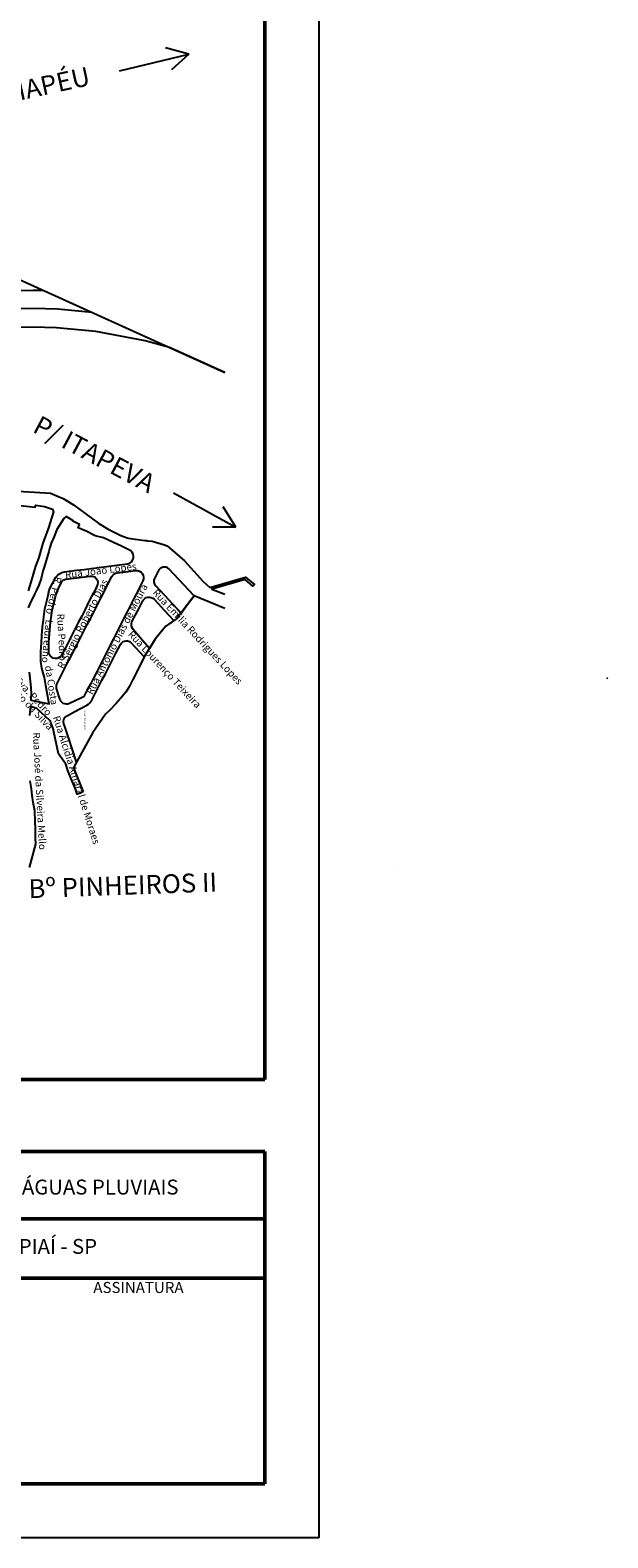
# Model space of a CAD drawing. Units: millimetres. Extents: x 5083 to 7407, y 3640 to 7229.
# Drawn here: x 5623 to 5730, y 3640 to 3920 of the extents above; entities that cross this region are included whole.
import ezdxf
from ezdxf.enums import TextEntityAlignment as Align

# ---------------------------------------------------------------- set-up
doc = ezdxf.new("R2010")
doc.units = ezdxf.units.MM
doc.linetypes.add('CONTINUO', pattern=[0])
doc.linetypes.add('DIVIDE', pattern=[31.75, 12.7, -6.35, 0, -6.35, 0, -6.35])
doc.layers.add('10-PERÍMETROURBANO', color=7, linetype='DIVIDE')
doc.layers.add('LINHAS_CARIMBO', color=160, linetype='Continuous', lineweight=50)
doc.layers.add('TEXTO_CARIMBO', color=162, linetype='Continuous', lineweight=30)
doc.styles.get("Standard").update_dxf_attribs({"font": 'arial.ttf'})

msp = doc.modelspace()

# ---------------------------------------------------------------- linework, layer by layer
for p, q in [((5676.54, 4060.36), (5676.54, 3640.36)), ((5652.4, 3915.84), (5648.09, 3916.98)), ((5639.53, 3912.71), (5652.4, 3915.84)), ((5652.4, 3915.84), (5649.22, 3912.89)), ((5649.56, 3834.39), (5661.16, 3828.01)), ((5661.16, 3828.01), (5658.75, 3831.76)), ((5661.16, 3828.01), (5656.82, 3827.98)), ((5676.54, 3640.36), (5082.54, 3640.36))]:
    msp.add_line(p, q)
at = {"layer": '10-PERÍMETROURBANO', "linetype": 'CONTINUO'}
for p, q in [((5650.02, 3813.07), (5650.95, 3812.05)), ((5648.69, 3811.65), (5649.63, 3810.64))]:
    msp.add_line(p, q, dxfattribs=at)
for points in [[(5255.89, 4050.36), (5381.52, 3997.84), (5574.7, 3970.08), (5616.4, 3876.01), (5659.1, 3856.7)], [(5571.1, 3868.94), (5571.51, 3867.63), (5572.42, 3864.79), (5572.95, 3863.52), (5598.8, 3869.17), (5602.25, 3869.91), (5608.15, 3870.96), (5617.32, 3871.9), (5623.51, 3872.02), (5625.32, 3871.98)], [(5659.1, 3856.7), (5648.84, 3861.35), (5644.29, 3862.58), (5635.17, 3864.3), (5627.87, 3865.01), (5623.49, 3865.12), (5617.74, 3865.01)], [(5612.71, 3835.16), (5626.73, 3834.31), (5629.1, 3833.32), (5631.03, 3832.12), (5635.68, 3828.67), (5637.45, 3827.61), (5639.8, 3826.43), (5641.15, 3825.95), (5644.26, 3825.52), (5644.53, 3825.49), (5644.76, 3825.45), (5645.58, 3825.41), (5647.87, 3824.7), (5647.87, 3824.7), (5648.36, 3824.55), (5651.63, 3821.72), (5655.09, 3817.92), (5656.31, 3816.82), (5662.94, 3818.72), (5664.58, 3817.33), (5664.27, 3817.04), (5662.84, 3818.26), (5656.67, 3816.49), (5659.1, 3815.54)], [(5617.68, 3832.39), (5623.87, 3831.73), (5624.01, 3832.08), (5625.65, 3831.83), (5627.09, 3831.34), (5627.3, 3830.86), (5626.28, 3827.71), (5625.75, 3826.2), (5625.34, 3825.02), (5624.96, 3823.73), (5624.57, 3822.35), (5623.95, 3820.77), (5623.51, 3819.25), (5623.12, 3817.77), (5622.57, 3816.19)], [(5641.64, 3823.6), (5640.05, 3824.42), (5636.59, 3826.04), (5635.02, 3826.37), (5635.02, 3826.37), (5633.34, 3827.27), (5631.88, 3827.9), (5632.15, 3828.51), (5630.88, 3829.12), (5630.91, 3829.21), (5629.62, 3829.98), (5629.2, 3829.61), (5627.9, 3827.56), (5627.4, 3826.26), (5626.86, 3825.02), (5626.64, 3824.21), (5626.42, 3823.49), (5625.56, 3820.56), (5625.34, 3819.85), (5624.98, 3818.48), (5624.59, 3817.22), (5624.16, 3816.3), (5623.74, 3815.55), (5622.98, 3813.91), (5622.57, 3813.03)], [(5659.1, 3812.87), (5653.4, 3815.23), (5653.4, 3815.23), (5650.14, 3810.99), (5648.17, 3809.61), (5646.15, 3807.18), (5644.15, 3803.92), (5643.26, 3802.16), (5641.33, 3798.33), (5640.72, 3797.37), (5639.74, 3796.21), (5638.87, 3795.19), (5637.79, 3794.11), (5636.92, 3793.25), (5634.57, 3789.87), (5633.29, 3787.54), (5631.56, 3784.36), (5631.07, 3783.45), (5631.03, 3783.33), (5632.8, 3778.88)], [(5730.16, 3799.88), (5729.99, 3800.04)], [(5632.8, 3778.88), (5631.7, 3778.44), (5631.32, 3779.52), (5630.59, 3781.27), (5629.96, 3782.82), (5629.59, 3784.01), (5628.22, 3785.93), (5627.63, 3788.81), (5627.36, 3789.97), (5627.21, 3790.64), (5626.83, 3791.73), (5626.71, 3791.95), (5625.74, 3792.91), (5624.2, 3794.33), (5623.01, 3794.7), (5622.85, 3793.04)], [(5622.93, 3780.89), (5623.15, 3779.4), (5623.3, 3778.2), (5623.47, 3776.96), (5623.76, 3775.38), (5623.84, 3773.28), (5623.9, 3772.13), (5623.9, 3770.29), (5623.97, 3769.17), (5622.77, 3764.82)]]:
    msp.add_lwpolyline(points, dxfattribs=at)
for points in [[(5634.49, 3867.83), (5628.08, 3868.46), (5623.5, 3868.57), (5617.53, 3868.45), (5608.63, 3867.54), (5602.91, 3866.52), (5599.52, 3865.79), (5538.24, 3852.7), (5532.61, 3851.81), (5525.59, 3851.45), (5519.77, 3851.68), (5515.56, 3851.97), (5505.87, 3853.05), (5500.8, 3854.08), (5429.9, 3870.23), (5426.19, 3871.18, -0.031328), (5419.33, 3873.55, -0.034611), (5407.15, 3879.71, 0.041493), (5399.29, 3883.67, 0.008248), (5393.28, 3888.37)], [(5622.76, 3801.06), (5622.99, 3799.4), (5623.07, 3798.21), (5623.13, 3797.02), (5623.07, 3795.89), (5626.48, 3795.2), (5626.07, 3797.53), (5625.86, 3798.58), (5625.63, 3800.07), (5625.16, 3801.84), (5624.92, 3803.08), (5624.92, 3804.94), (5625.05, 3806.51), (5625.12, 3807.89), (5625.25, 3809.42), (5625.41, 3810.72), (5625.5, 3811.34), (5625.71, 3812.84), (5626.05, 3814.31), (5626.28, 3815.32), (5626.52, 3816.37), (5627.74, 3818.69, -0.187441), (5629.32, 3819.71), (5630.23, 3819.82), (5631.6, 3819.99), (5632.97, 3820.16), (5634.34, 3820.34), (5634.34, 3820.34), (5639.98, 3821.05), (5641.08, 3821.19, 0.635015), (5641.64, 3823.6)], [(5628.91, 3817.94, -0.162566), (5629.56, 3818.35), (5632.62, 3818.73), (5634.12, 3818.92, -0.109558), (5634.94, 3818.75, -0.329876), (5635.47, 3817.35), (5635, 3816.33), (5635, 3816.33), (5634.37, 3815.12), (5633.75, 3813.92), (5633.15, 3812.71), (5632.53, 3811.49), (5631.9, 3810.27), (5631.27, 3809.04), (5630.64, 3807.82), (5630.64, 3807.82), (5630.02, 3806.58), (5629.37, 3805.36), (5628.85, 3804.33, -0.316316), (5627.58, 3803.62, -0.244064), (5626.54, 3804.32), (5626.46, 3804.48), (5626.42, 3805.1), (5626.42, 3805.1, -0.039637), (5626.87, 3811.15), (5626.87, 3811.15), (5627.06, 3812.58), (5627.4, 3814), (5627.75, 3815.37), (5628.23, 3816.7), (5628.91, 3817.94)], [(5646.7, 3819.85), (5646.01, 3818.49, 0.288916), (5646.26, 3817.12), (5646.26, 3817.12), (5650.96, 3812.06), (5652.3, 3813.81), (5653.4, 3815.23), (5648.71, 3820.29), (5648.71, 3820.29, 0.470481), (5646.7, 3819.85)], [(5644.23, 3806.48), (5643.43, 3807.41), (5642.07, 3808.98, -0.289853), (5641.85, 3810.39), (5641.85, 3810.39), (5642.48, 3811.62), (5643.11, 3812.85), (5643.74, 3814.08), (5643.84, 3814.26, -0.537741), (5645.95, 3814.61), (5646.7, 3813.8), (5647.83, 3812.59), (5648.67, 3811.68), (5649.63, 3810.64), (5648.17, 3809.61), (5647.18, 3808.42), (5646.15, 3807.18), (5645.11, 3805.47), (5644.23, 3806.48)], [(5638.81, 3795.14), (5638.81, 3795.14), (5638.81, 3795.14), (5637.79, 3794.11), (5636.92, 3793.25), (5634.57, 3789.87), (5633.29, 3787.54), (5631.56, 3784.36), (5630.69, 3787.05), (5630.26, 3788.36), (5629.84, 3789.67), (5629.41, 3790.99), (5629.24, 3791.51, -0.323681), (5629.7, 3792.92), (5631.28, 3793.77), (5631.28, 3793.77), (5633.51, 3794.97, 0.152294), (5634.41, 3795.89), (5634.41, 3795.89), (5635.03, 3797.11), (5635.66, 3798.34), (5636.29, 3799.57), (5636.92, 3800.79), (5637.55, 3802.02), (5638.18, 3803.25), (5638.81, 3804.48), (5639.7, 3806.2, -0.429311), (5641.52, 3806.73), (5642.53, 3805.66), (5644.15, 3803.92), (5644.06, 3803.75), (5643.26, 3802.16), (5642.64, 3800.92), (5642.02, 3799.69), (5641.4, 3798.46), (5641.4, 3798.46), (5641.33, 3798.33), (5640.72, 3797.37), (5640.65, 3797.29), (5640.65, 3797.29), (5639.74, 3796.21), (5638.87, 3795.19), (5638.81, 3795.14)]]:
    msp.add_lwpolyline(points, format="xyb", dxfattribs=at)
msp.add_lwpolyline([(5643.9, 3818.06), (5643.46, 3817.19), (5642.86, 3815.98), (5642.22, 3814.75), (5641.61, 3813.53), (5640.98, 3812.3), (5640.36, 3811.08), (5639.74, 3809.86), (5639.12, 3808.63), (5638.49, 3807.41), (5637.87, 3806.19), (5637.24, 3804.96), (5636.62, 3803.74), (5635.99, 3802.51), (5635.38, 3801.29), (5634.75, 3800.09), (5634.14, 3798.87), (5633.51, 3797.66), (5633.01, 3796.7, -0.121535), (5632.49, 3796.29), (5630.24, 3795.26, -0.234531), (5629.12, 3795.27, -0.226353), (5628.5, 3796.14), (5627.88, 3798.03, -0.192213), (5627.94, 3798.86), (5628.56, 3800.1), (5629.18, 3801.32), (5629.79, 3802.56), (5630.42, 3803.78), (5631.05, 3805.01), (5631.69, 3806.24), (5632.32, 3807.46), (5632.93, 3808.67), (5633.57, 3809.93), (5634.21, 3811.13), (5634.83, 3812.36), (5635.45, 3813.57), (5636.06, 3814.79), (5636.68, 3816), (5637.29, 3817.2), (5637.9, 3818.42), (5638.12, 3818.82, -0.284837), (5639.14, 3819.51), (5641.18, 3819.76), (5641.18, 3819.76), (5642.55, 3819.93, -0.590842)], format="xyb", close=True, dxfattribs=at)
for points in [[(5626.52, 3816.37), (5626.52, 3816.37), (5626.52, 3816.37)], [(5730.16, 3799.88), (5730.16, 3799.88)], [(5690.69, 3764.35), (5690.69, 3764.35)]]:
    msp.add_lwpolyline(points, close=True, dxfattribs=at)
at = {"layer": 'LINHAS_CARIMBO'}
for p, q in [((5666.54, 4050.36), (5666.54, 3725.46)), ((5491.54, 3725.46), (5666.54, 3725.46)), ((5501.54, 3712.08), (5666.54, 3712.08)), ((5666.54, 3712.08), (5666.54, 3650.36)), ((5501.54, 3699.59), (5666.54, 3699.59)), ((5501.54, 3688.56), (5666.54, 3688.56)), ((5501.54, 3650.36), (5666.54, 3650.36))]:
    msp.add_line(p, q, dxfattribs=at)

# ---------------------------------------------------------------- texts
at = {"layer": '10-PERÍMETROURBANO', "color": 5, "linetype": 'CONTINUO'}
for s, height, rotation, p in [('P/  BARRA DO CHAPÉU', 3.4989, 12.327, (5610.06, 3904.8)), ('P/ ITAPEVA', 3.499, 331.981, (5634.07, 3840))]:
    msp.add_text(s, height=height, rotation=rotation, dxfattribs=at).set_placement(p, align=Align.CENTER)
at = {"layer": '10-PERÍMETROURBANO', "linetype": 'CONTINUO'}
for s, height, rotation, p in [('Rua João Lopes', 1.3285, 7.1023, (5636.14, 3819.29)), ('R. Pedro ', 1.329, 256.2797, (5626.65, 3815.26)), ('R.Sérgio Roberto Dias', 1.3285, 62.944, (5633.3, 3809.72)), ('Rua Antonio Dias de Moura', 1.3285, 62.944, (5639.66, 3806.9)), ('Rua Emilia Rodrigues Lopes', 1.3285, 313.042, (5653.56, 3807.19)), ('Laureano', 1.329, 264.6187, (5625.48, 3806.87)), ('Rua Pedro ', 1.329, 273.0806, (5628.2, 3807.32)), ('Rua Lourenço Teixeira', 1.3285, 313.042, (5647.44, 3801.13)), ('Celestino da Silva', 1.3285, 313.042, (5621.31, 3795.64)), (' da Costa', 1.329, 279.0255, (5626.24, 3798.76)), ('Tva. Pedro', 1.329, 313.042, (5623.07, 3796.15)), ('Rua Alcidia Amaral de Moraes', 1.3285, 287.6396, (5630.94, 3780.86)), ('Rua José da Silveira Mello', 1.3285, 273.0806, (5624.04, 3778.96)), ('Bº PINHEIROS II', 3.4989, 2.0784, (5640.21, 3759.73))]:
    msp.add_text(s, height=height, rotation=rotation, dxfattribs=at).set_placement(p, align=Align.CENTER)
msp.add_text('Sistema de Recreio II', height=0.2761, rotation=270, dxfattribs=at).set_placement((5633, 3794.11))
at = {"layer": 'TEXTO_CARIMBO'}
for s, insert, char_height, attachment_point in [('{\\fTimes New Roman|b1|i0|c0|p18;PAVIMENTAÇÃO ASFÁLTICA E GALERIAS DE ÁGUAS PLUVIAIS}', (5598.23, 3705.48), 2.7632, 5), ('{\\fTimes New Roman|b0|i0|c0|p18;TRECHO DA RUA JOSÉ FERREIRA - JARDIM  BENVINDO - APIAÍ - SP}', (5521.74, 3694.46), 2.7632, 4), ('{\\fAccord Light SF|b0|i0|c0|p2;ASSINATURA}', (5643.06, 3686.84), 2.0499, 5)]:
    msp.add_mtext(s, dxfattribs=dict(at, insert=insert, char_height=char_height, attachment_point=attachment_point))

doc.saveas('drawing.dxf')
